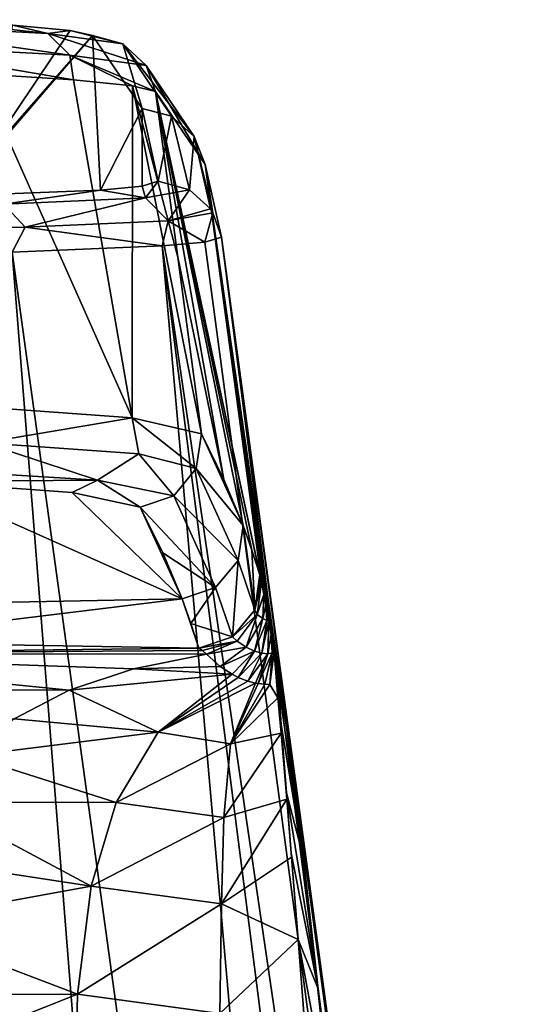
# Model space of a CAD drawing. Units: millimetres. Extents: x -82 to 82, y 27 to 87.
# Drawn here: x 23 to 27, y 79 to 87 of the extents above; entities that cross this region are included whole.
import ezdxf

# ---------------------------------------------------------------- set-up
doc = ezdxf.new("R2010")
doc.units = ezdxf.units.MM
doc.header["$LTSCALE"] = 65.185185
for name, color, linetype in [('111', 7, 'CONTINUOUS'), ('112', 7, 'CONTINUOUS'), ('113', 7, 'CONTINUOUS'), ('138', 7, 'CONTINUOUS'), ('76', 7, 'CONTINUOUS'), ('77', 7, 'CONTINUOUS'), ('78', 7, 'CONTINUOUS'), ('80', 7, 'CONTINUOUS'), ('82', 7, 'CONTINUOUS'), ('83', 7, 'CONTINUOUS'), ('84', 7, 'CONTINUOUS'), ('85', 7, 'CONTINUOUS'), ('86', 7, 'CONTINUOUS'), ('90', 7, 'CONTINUOUS'), ('91', 7, 'CONTINUOUS'), ('92', 7, 'CONTINUOUS'), ('94', 7, 'CONTINUOUS'), ('95', 7, 'CONTINUOUS'), ('96', 7, 'CONTINUOUS'), ('97', 7, 'CONTINUOUS'), ('98', 7, 'CONTINUOUS')]:
    doc.layers.add(name, color=color, linetype=linetype)

msp = doc.modelspace()

# ---------------------------------------------------------------- linework, layer by layer
at = {"layer": '111', "color": 7, "linetype": 'Continuous'}
for points in [[(24.2369, 85.4881, 15.675), (24.3619, 85.5269, 18.0133), (24.2621, 85.3982, 14.1788), (24.2369, 85.4881, 15.675)], [(24.2621, 85.3982, 14.1788), (24.3619, 85.5269, 18.0133), (24.6045, 85.4597, 18.0144), (24.2621, 85.3982, 14.1788)], [(22.7873, 85.4134, 10.2211), (23.916, 85.4582, 13.685), (23.1676, 85.3497, 10.4862), (22.7873, 85.4134, 10.2211)], [(23.1676, 85.3497, 10.4862), (23.916, 85.4582, 13.685), (24.2621, 85.3982, 14.1788), (23.1676, 85.3497, 10.4862)], [(23.916, 85.4582, 13.685), (24.2369, 85.4881, 15.675), (24.2621, 85.3982, 14.1788), (23.916, 85.4582, 13.685)], [(24.2621, 85.3982, 14.1788), (24.6045, 85.4597, 18.0144), (24.4384, 85.2207, 14.1488), (24.2621, 85.3982, 14.1788)], [(24.4384, 85.2207, 14.1488), (24.6045, 85.4597, 18.0144), (24.7644, 85.3126, 18.0169), (24.4384, 85.2207, 14.1488)], [(23.1676, 85.3497, 10.4862), (24.2621, 85.3982, 14.1788), (23.3331, 85.172, 10.4186), (23.1676, 85.3497, 10.4862)], [(23.3331, 85.172, 10.4186), (24.2621, 85.3982, 14.1788), (24.4384, 85.2207, 14.1488), (23.3331, 85.172, 10.4186)], [(21.3992, 85.1364, 7.0361), (23.1676, 85.3497, 10.4862), (23.3331, 85.172, 10.4186), (21.3992, 85.1364, 7.0361)], [(24.7837, 85.2825, 18.0174), (24.4384, 85.2207, 14.1488), (24.7644, 85.3126, 18.0169), (24.7837, 85.2825, 18.0174)], [(24.3926, 85.0264, 13.5886), (23.3331, 85.172, 10.4186), (24.4384, 85.2207, 14.1488), (24.3926, 85.0264, 13.5886)], [(24.7211, 85.0561, 15.6292), (24.3926, 85.0264, 13.5886), (24.4384, 85.2207, 14.1488), (24.7211, 85.0561, 15.6292)], [(24.7211, 85.0561, 15.6292), (24.4384, 85.2207, 14.1488), (24.7837, 85.2825, 18.0174), (24.7211, 85.0561, 15.6292)], [(24.8494, 85.0941, 18.0207), (24.7211, 85.0561, 15.6292), (24.7837, 85.2825, 18.0174), (24.8494, 85.0941, 18.0207)], [(23.233, 84.9796, 10.0256), (21.3992, 85.1364, 7.0361), (23.3331, 85.172, 10.4186), (23.233, 84.9796, 10.0256)], [(24.3926, 85.0264, 13.5886), (23.233, 84.9796, 10.0256), (23.3331, 85.172, 10.4186), (24.3926, 85.0264, 13.5886)]]:
    msp.add_3dface(points, dxfattribs=at)
at = {"layer": '112', "color": 7, "linetype": 'Continuous'}
for points in [[(24.2375, 86.0878, 50.035), (23.8529, 86.6526, 82.0547), (24.0892, 86.5893, 82.0596), (24.2375, 86.0878, 50.035)], [(24.4647, 86.0293, 50.0379), (24.2375, 86.0878, 50.035), (24.0892, 86.5893, 82.0596), (24.4647, 86.0293, 50.0379)], [(24.6401, 85.8736, 50.042), (24.4647, 86.0293, 50.0379), (24.0892, 86.5893, 82.0596), (24.6401, 85.8736, 50.042)], [(24.2673, 86.4211, 82.0655), (24.6401, 85.8736, 50.042), (24.0892, 86.5893, 82.0596), (24.2673, 86.4211, 82.0655)], [(24.341, 86.2197, 82.0695), (24.7252, 85.655, 50.0466), (24.2673, 86.4211, 82.0655), (24.341, 86.2197, 82.0695)], [(24.7252, 85.655, 50.0466), (24.6401, 85.8736, 50.042), (24.2673, 86.4211, 82.0655), (24.7252, 85.655, 50.0466)], [(24.3619, 85.5269, 18.0133), (24.2375, 86.0878, 50.035), (24.4647, 86.0293, 50.0379), (24.3619, 85.5269, 18.0133)], [(24.6045, 85.4597, 18.0144), (24.3619, 85.5269, 18.0133), (24.4647, 86.0293, 50.0379), (24.6045, 85.4597, 18.0144)], [(24.6045, 85.4597, 18.0144), (24.4647, 86.0293, 50.0379), (24.6401, 85.8736, 50.042), (24.6045, 85.4597, 18.0144)], [(24.7644, 85.3126, 18.0169), (24.6045, 85.4597, 18.0144), (24.6401, 85.8736, 50.042), (24.7644, 85.3126, 18.0169)], [(24.7252, 85.655, 50.0466), (24.7837, 85.2825, 18.0174), (24.6401, 85.8736, 50.042), (24.7252, 85.655, 50.0466)], [(24.7837, 85.2825, 18.0174), (24.7644, 85.3126, 18.0169), (24.6401, 85.8736, 50.042), (24.7837, 85.2825, 18.0174)], [(24.7252, 85.655, 50.0466), (24.8494, 85.0941, 18.0207), (24.7837, 85.2825, 18.0174), (24.7252, 85.655, 50.0466)]]:
    msp.add_3dface(points, dxfattribs=at)
at = {"layer": '113', "color": 7, "linetype": 'Continuous'}
for points in [[(23.5075, 86.6672, 86.0378), (22.5305, 86.7751, 88.0458), (21.9258, 86.7519, 89.7339), (23.5075, 86.6672, 86.0378)], [(23.5075, 86.6672, 86.0378), (21.9258, 86.7519, 89.7339), (23.679, 86.5002, 86.0897), (23.5075, 86.6672, 86.0378)], [(23.679, 86.5002, 86.0897), (21.9258, 86.7519, 89.7339), (22.0794, 86.5862, 89.8286), (23.679, 86.5002, 86.0897)], [(23.2378, 86.7322, 86.1183), (22.5305, 86.7751, 88.0458), (23.5075, 86.6672, 86.0378), (23.2378, 86.7322, 86.1183)], [(23.681, 86.691, 84.1131), (23.2378, 86.7322, 86.1183), (23.5075, 86.6672, 86.0378), (23.681, 86.691, 84.1131)], [(24.0892, 86.5893, 82.0596), (23.681, 86.691, 84.1131), (23.5075, 86.6672, 86.0378), (24.0892, 86.5893, 82.0596)], [(24.2673, 86.4211, 82.0655), (23.5075, 86.6672, 86.0378), (23.679, 86.5002, 86.0897), (24.2673, 86.4211, 82.0655)], [(24.2673, 86.4211, 82.0655), (24.0892, 86.5893, 82.0596), (23.5075, 86.6672, 86.0378), (24.2673, 86.4211, 82.0655)], [(23.8529, 86.6526, 82.0547), (23.681, 86.691, 84.1131), (24.0892, 86.5893, 82.0596), (23.8529, 86.6526, 82.0547)], [(22.9754, 86.3563, 88.2549), (23.7058, 86.3101, 86.2641), (22.0794, 86.5862, 89.8286), (22.9754, 86.3563, 88.2549)], [(23.7058, 86.3101, 86.2641), (23.679, 86.5002, 86.0897), (22.0794, 86.5862, 89.8286), (23.7058, 86.3101, 86.2641)], [(24.1638, 86.264, 84.1911), (24.341, 86.2197, 82.0695), (23.679, 86.5002, 86.0897), (24.1638, 86.264, 84.1911)], [(24.341, 86.2197, 82.0695), (24.2673, 86.4211, 82.0655), (23.679, 86.5002, 86.0897), (24.341, 86.2197, 82.0695)], [(23.7058, 86.3101, 86.2641), (24.1638, 86.264, 84.1911), (23.679, 86.5002, 86.0897), (23.7058, 86.3101, 86.2641)]]:
    msp.add_3dface(points, dxfattribs=at)
at = {"layer": '138', "color": 7, "linetype": 'Continuous'}
for points in [[(25.2871, 81.5348, 44.2561), (25.3122, 81.329, 43.8059), (25.2904, 81.5876, 44.2876), (25.2871, 81.5348, 44.2561)], [(25.3122, 81.329, 43.8059), (25.2904, 81.6362, 44.321), (25.2904, 81.5876, 44.2876), (25.3122, 81.329, 43.8059)], [(25.3122, 81.329, 43.8059), (25.2871, 81.5348, 44.2561), (25.3124, 81.2627, 43.7726), (25.3122, 81.329, 43.8059)], [(25.3533, 80.8008, 43.2606), (25.3122, 81.329, 43.8059), (25.3124, 81.2627, 43.7726), (25.3533, 80.8008, 43.2606)], [(25.3533, 80.8008, 43.2606), (25.3124, 81.2627, 43.7726), (25.3557, 80.7512, 43.2348), (25.3533, 80.8008, 43.2606)], [(25.3902, 80.3347, 42.927), (25.3533, 80.8008, 43.2606), (25.3557, 80.7512, 43.2348), (25.3902, 80.3347, 42.927)], [(25.3902, 80.3347, 42.927), (25.3557, 80.7512, 43.2348), (25.3923, 80.3023, 42.9107), (25.3902, 80.3347, 42.927)], [(25.4431, 79.6664, 42.5663), (25.3902, 80.3347, 42.927), (25.3923, 80.3023, 42.9107), (25.4431, 79.6664, 42.5663)]]:
    msp.add_3dface(points, dxfattribs=at)
at = {"layer": '76', "color": 7, "linetype": 'Continuous'}
for points in [[(25.2868, 81.7074, 44.2942), (25.287, 81.7023, 44.3311), (25.2985, 81.6455, 43.4584), (25.2868, 81.7074, 44.2942)], [(25.287, 81.7023, 44.3311), (25.289, 81.6727, 44.3398), (25.3469, 81.3461, 41.271), (25.287, 81.7023, 44.3311)], [(25.2985, 81.6455, 43.4584), (25.287, 81.7023, 44.3311), (25.3132, 81.5595, 42.6506), (25.2985, 81.6455, 43.4584)], [(25.3132, 81.5595, 42.6506), (25.287, 81.7023, 44.3311), (25.3469, 81.3461, 41.271), (25.3132, 81.5595, 42.6506)], [(25.289, 81.6727, 44.3398), (25.2904, 81.6362, 44.321), (25.3469, 81.3461, 41.271), (25.289, 81.6727, 44.3398)], [(25.3469, 81.3461, 41.271), (25.2904, 81.6362, 44.321), (25.4778, 80.3252, 41.0795), (25.3469, 81.3461, 41.271)], [(25.4778, 80.3252, 41.0795), (25.2904, 81.6362, 44.321), (25.3122, 81.329, 43.8059), (25.4778, 80.3252, 41.0795)], [(25.3288, 81.4628, 41.9501), (25.3132, 81.5595, 42.6506), (25.3469, 81.3461, 41.271), (25.3288, 81.4628, 41.9501)], [(25.3533, 80.8008, 43.2606), (25.4778, 80.3252, 41.0795), (25.3122, 81.329, 43.8059), (25.3533, 80.8008, 43.2606)], [(25.5983, 79.2857, 40.8821), (25.4778, 80.3252, 41.0795), (25.3533, 80.8008, 43.2606), (25.5983, 79.2857, 40.8821)], [(25.3902, 80.3347, 42.927), (25.5983, 79.2857, 40.8821), (25.3533, 80.8008, 43.2606), (25.3902, 80.3347, 42.927)], [(25.4431, 79.6664, 42.5663), (25.5983, 79.2857, 40.8821), (25.3902, 80.3347, 42.927), (25.4431, 79.6664, 42.5663)], [(25.7122, 78.2287, 40.6815), (25.5983, 79.2857, 40.8821), (25.4431, 79.6664, 42.5663), (25.7122, 78.2287, 40.6815)], [(25.4905, 79.0645, 42.3139), (25.7122, 78.2287, 40.6815), (25.4431, 79.6664, 42.5663), (25.4905, 79.0645, 42.3139)]]:
    msp.add_3dface(points, dxfattribs=at)
at = {"layer": '77', "color": 7, "linetype": 'Continuous'}
for points in [[(25.8311, 77.8017, 38.5587), (25.4865, 80.3833, 38.0371), (25.4308, 80.7754, 39.0563), (25.8311, 77.8017, 38.5587)], [(25.4308, 80.7754, 39.0563), (25.4865, 80.3833, 38.0371), (25.4577, 80.5873, 38.5328), (25.4308, 80.7754, 39.0563)], [(25.7538, 78.4013, 37.6606), (25.4865, 80.3833, 38.0371), (25.8311, 77.8017, 38.5587), (25.7538, 78.4013, 37.6606)]]:
    msp.add_3dface(points, dxfattribs=at)
at = {"layer": '78', "color": 7, "linetype": 'Continuous'}
for points in [[(25.3469, 81.3461, 41.271), (25.4778, 80.3252, 41.0795), (25.3849, 81.0919, 40.1277), (25.3469, 81.3461, 41.271)], [(25.4778, 80.3252, 41.0795), (25.4308, 80.7754, 39.0563), (25.3849, 81.0919, 40.1277), (25.4778, 80.3252, 41.0795)], [(25.4778, 80.3252, 41.0795), (25.5983, 79.2857, 40.8821), (25.4308, 80.7754, 39.0563), (25.4778, 80.3252, 41.0795)], [(25.5983, 79.2857, 40.8821), (25.7122, 78.2287, 40.6815), (25.4308, 80.7754, 39.0563), (25.5983, 79.2857, 40.8821)], [(25.7122, 78.2287, 40.6815), (25.8311, 77.8017, 38.5587), (25.4308, 80.7754, 39.0563), (25.7122, 78.2287, 40.6815)]]:
    msp.add_3dface(points, dxfattribs=at)
at = {"layer": '80', "color": 7, "linetype": 'Continuous'}
for points in [[(25.4865, 80.3833, 38.0371), (25.7538, 78.4013, 37.6606), (26.0265, 76.3399, 36.8914), (25.4865, 80.3833, 38.0371)], [(25.4865, 80.3833, 38.0371), (26.0265, 76.3399, 36.8914), (25.5784, 79.7256, 36.7685), (25.4865, 80.3833, 38.0371)], [(25.5784, 79.7256, 36.7685), (26.0265, 76.3399, 36.8914), (25.6825, 78.9718, 35.71), (25.5784, 79.7256, 36.7685)]]:
    msp.add_3dface(points, dxfattribs=at)
at = {"layer": '82', "color": 7, "linetype": 'Continuous'}
for points in [[(21.8279, 81.9668, 54.1641), (20.8555, 81.8734, 53.9479), (24.6762, 81.9184, 51.1156), (21.8279, 81.9668, 54.1641)], [(20.1235, 81.599, 53.6508), (23.673, 81.5944, 50.3199), (20.8555, 81.8734, 53.9479), (20.1235, 81.599, 53.6508)], [(24.6762, 81.9184, 51.1156), (20.8555, 81.8734, 53.9479), (24.7039, 81.901, 50.7544), (24.6762, 81.9184, 51.1156)], [(20.8555, 81.8734, 53.9479), (24.7352, 81.8722, 50.405), (24.7039, 81.901, 50.7544), (20.8555, 81.8734, 53.9479)], [(24.1715, 81.7596, 50.3705), (24.7352, 81.8722, 50.405), (20.8555, 81.8734, 53.9479), (24.1715, 81.7596, 50.3705)], [(23.673, 81.5944, 50.3199), (24.1715, 81.7596, 50.3705), (20.8555, 81.8734, 53.9479), (23.673, 81.5944, 50.3199)], [(23.2483, 81.3714, 50.2516), (23.673, 81.5944, 50.3199), (20.1235, 81.599, 53.6508), (23.2483, 81.3714, 50.2516)]]:
    msp.add_3dface(points, dxfattribs=at)
at = {"layer": '83', "color": 7, "linetype": 'Continuous'}
for points in [[(24.7352, 81.8722, 50.405), (24.1715, 81.7596, 50.3705), (24.8412, 81.7779, 49.3415), (24.7352, 81.8722, 50.405)], [(24.1715, 81.7596, 50.3705), (23.673, 81.5944, 50.3199), (24.9329, 81.7164, 48.4262), (24.1715, 81.7596, 50.3705)], [(24.1715, 81.7596, 50.3705), (24.9329, 81.7164, 48.4262), (24.8412, 81.7779, 49.3415), (24.1715, 81.7596, 50.3705)], [(23.673, 81.5944, 50.3199), (24.3614, 81.2687, 48.2636), (24.9329, 81.7164, 48.4262), (23.673, 81.5944, 50.3199)], [(24.9329, 81.7164, 48.4262), (24.3614, 81.2687, 48.2636), (24.9793, 81.6921, 47.9559), (24.9329, 81.7164, 48.4262)], [(24.9793, 81.6921, 47.9559), (24.3614, 81.2687, 48.2636), (25.0532, 81.6627, 47.1846), (24.9793, 81.6921, 47.9559)], [(24.3614, 81.2687, 48.2636), (25.1133, 81.6477, 46.5285), (25.0532, 81.6627, 47.1846), (24.3614, 81.2687, 48.2636)], [(24.9192, 81.1783, 46.0965), (25.1133, 81.6477, 46.5285), (24.3614, 81.2687, 48.2636), (24.9192, 81.1783, 46.0965)], [(25.1133, 81.6477, 46.5285), (24.9192, 81.1783, 46.0965), (25.1339, 81.6445, 46.2948), (25.1133, 81.6477, 46.5285)], [(25.1339, 81.6445, 46.2948), (24.9192, 81.1783, 46.0965), (25.1852, 81.6403, 45.6925), (25.1339, 81.6445, 46.2948)], [(23.673, 81.5944, 50.3199), (23.2483, 81.3714, 50.2516), (24.3614, 81.2687, 48.2636), (23.673, 81.5944, 50.3199)], [(25.1852, 81.6403, 45.6925), (24.9192, 81.1783, 46.0965), (25.2245, 81.6378, 45.1997), (25.1852, 81.6403, 45.6925)], [(24.9192, 81.1783, 46.0965), (25.2871, 81.5348, 44.2561), (25.2245, 81.6378, 45.1997), (24.9192, 81.1783, 46.0965)], [(25.3124, 81.2627, 43.7726), (25.2871, 81.5348, 44.2561), (24.9192, 81.1783, 46.0965), (25.3124, 81.2627, 43.7726)], [(23.2483, 81.3714, 50.2516), (22.9006, 81.0851, 50.164), (24.3614, 81.2687, 48.2636), (23.2483, 81.3714, 50.2516)], [(22.9006, 81.0851, 50.164), (24.0371, 80.7267, 48.0437), (24.3614, 81.2687, 48.2636), (22.9006, 81.0851, 50.164)], [(24.0371, 80.7267, 48.0437), (24.9192, 81.1783, 46.0965), (24.3614, 81.2687, 48.2636), (24.0371, 80.7267, 48.0437)], [(25.3557, 80.7512, 43.2348), (25.3124, 81.2627, 43.7726), (24.8686, 80.6106, 45.7123), (25.3557, 80.7512, 43.2348)], [(24.8686, 80.6106, 45.7123), (25.3124, 81.2627, 43.7726), (24.9192, 81.1783, 46.0965), (24.8686, 80.6106, 45.7123)], [(24.8686, 80.6106, 45.7123), (24.9192, 81.1783, 46.0965), (24.0371, 80.7267, 48.0437), (24.8686, 80.6106, 45.7123)], [(22.9006, 81.0851, 50.164), (22.6264, 80.729, 50.0549), (24.0371, 80.7267, 48.0437), (22.9006, 81.0851, 50.164)], [(25.3923, 80.3023, 42.9107), (25.3557, 80.7512, 43.2348), (24.8501, 79.9416, 45.3382), (25.3923, 80.3023, 42.9107)], [(24.8501, 79.9416, 45.3382), (25.3557, 80.7512, 43.2348), (24.8686, 80.6106, 45.7123), (24.8501, 79.9416, 45.3382)], [(22.6264, 80.729, 50.0549), (22.4223, 80.2967, 49.9226), (23.8443, 80.0804, 47.7713), (22.6264, 80.729, 50.0549)], [(22.6264, 80.729, 50.0549), (23.8443, 80.0804, 47.7713), (24.0371, 80.7267, 48.0437), (22.6264, 80.729, 50.0549)], [(23.8443, 80.0804, 47.7713), (24.8686, 80.6106, 45.7123), (24.0371, 80.7267, 48.0437), (23.8443, 80.0804, 47.7713)], [(24.8501, 79.9416, 45.3382), (24.8686, 80.6106, 45.7123), (23.8443, 80.0804, 47.7713), (24.8501, 79.9416, 45.3382)], [(22.4223, 80.2967, 49.9226), (22.2876, 79.7954, 49.7691), (23.8443, 80.0804, 47.7713), (22.4223, 80.2967, 49.9226)], [(25.4431, 79.6664, 42.5663), (25.3923, 80.3023, 42.9107), (24.8501, 79.9416, 45.3382), (25.4431, 79.6664, 42.5663)], [(22.2876, 79.7954, 49.7691), (23.7364, 79.2457, 47.4425), (23.8443, 80.0804, 47.7713), (22.2876, 79.7954, 49.7691)], [(23.7364, 79.2457, 47.4425), (24.8501, 79.9416, 45.3382), (23.8443, 80.0804, 47.7713), (23.7364, 79.2457, 47.4425)], [(24.8383, 79.0955, 44.9639), (24.8501, 79.9416, 45.3382), (23.7364, 79.2457, 47.4425), (24.8383, 79.0955, 44.9639)], [(24.8383, 79.0955, 44.9639), (25.4431, 79.6664, 42.5663), (24.8501, 79.9416, 45.3382), (24.8383, 79.0955, 44.9639)], [(22.2876, 79.7954, 49.7691), (22.2146, 79.2368, 49.598), (23.7364, 79.2457, 47.4425), (22.2876, 79.7954, 49.7691)], [(25.4905, 79.0645, 42.3139), (25.4431, 79.6664, 42.5663), (24.8383, 79.0955, 44.9639), (25.4905, 79.0645, 42.3139)], [(22.2146, 79.2368, 49.598), (22.1933, 78.6314, 49.4127), (23.7364, 79.2457, 47.4425), (22.2146, 79.2368, 49.598)], [(22.1933, 78.6314, 49.4127), (23.7179, 78.2572, 47.1023), (23.7364, 79.2457, 47.4425), (22.1933, 78.6314, 49.4127)], [(23.7179, 78.2572, 47.1023), (24.8383, 79.0955, 44.9639), (23.7364, 79.2457, 47.4425), (23.7179, 78.2572, 47.1023)]]:
    msp.add_3dface(points, dxfattribs=at)
at = {"layer": '84', "color": 7, "linetype": 'Continuous'}
for points in [[(23.2378, 86.7322, 86.1183), (23.681, 86.691, 84.1131), (23, 85.6811, 25.7149), (23.2378, 86.7322, 86.1183)], [(23.681, 86.691, 84.1131), (23.8529, 86.6526, 82.0547), (23, 85.6811, 25.7149), (23.681, 86.691, 84.1131)], [(23.916, 85.4582, 13.685), (22.7873, 85.4134, 10.2211), (23.8529, 86.6526, 82.0547), (23.916, 85.4582, 13.685)], [(23.8529, 86.6526, 82.0547), (22.7873, 85.4134, 10.2211), (23, 85.6811, 25.7149), (23.8529, 86.6526, 82.0547)], [(24.2375, 86.0878, 50.035), (23.916, 85.4582, 13.685), (23.8529, 86.6526, 82.0547), (24.2375, 86.0878, 50.035)], [(24.2369, 85.4881, 15.675), (23.916, 85.4582, 13.685), (24.2375, 86.0878, 50.035), (24.2369, 85.4881, 15.675)], [(24.3619, 85.5269, 18.0133), (24.2369, 85.4881, 15.675), (24.2375, 86.0878, 50.035), (24.3619, 85.5269, 18.0133)]]:
    msp.add_3dface(points, dxfattribs=at)
at = {"layer": '85', "color": 7, "linetype": 'Continuous'}
for points in [[(24.5457, 82.3005, 62.0649), (22.5157, 83.2053, 89.1011), (21.3974, 82.2386, 62.0649), (24.5457, 82.3005, 62.0649)], [(23.6975, 83.1211, 86.0449), (22.5157, 83.2053, 89.1011), (24.5457, 82.3005, 62.0649), (23.6975, 83.1211, 86.0449)], [(24.2232, 83.0091, 82.3564), (23.6975, 83.1211, 86.0449), (24.5457, 82.3005, 62.0649), (24.2232, 83.0091, 82.3564)], [(24.3975, 82.6548, 72.2109), (24.2232, 83.0091, 82.3564), (24.5457, 82.3005, 62.0649), (24.3975, 82.6548, 72.2109)]]:
    msp.add_3dface(points, dxfattribs=at)
at = {"layer": '86', "color": 7, "linetype": 'Continuous'}
for points in [[(21.8279, 81.9668, 54.1641), (24.5457, 82.3005, 62.0649), (21.3974, 82.2386, 62.0649), (21.8279, 81.9668, 54.1641)], [(21.8279, 81.9668, 54.1641), (24.6762, 81.9184, 51.1156), (24.5457, 82.3005, 62.0649), (21.8279, 81.9668, 54.1641)], [(24.5457, 82.3005, 62.0649), (24.6762, 81.9184, 51.1156), (24.6148, 82.1093, 56.5903), (24.5457, 82.3005, 62.0649)]]:
    msp.add_3dface(points, dxfattribs=at)
at = {"layer": '90', "color": 7, "linetype": 'Continuous'}
for points in [[(25.1528, 82.4645, 50.721), (25.1594, 82.431, 50.3519), (24.341, 86.2197, 82.0695), (25.1528, 82.4645, 50.721)], [(24.341, 86.2197, 82.0695), (25.1594, 82.431, 50.3519), (24.7252, 85.655, 50.0466), (24.341, 86.2197, 82.0695)], [(25.1479, 82.4844, 51.1007), (25.1528, 82.4645, 50.721), (24.341, 86.2197, 82.0695), (25.1479, 82.4844, 51.1007)], [(25.0863, 82.6754, 56.5761), (25.1479, 82.4844, 51.1007), (24.341, 86.2197, 82.0695), (25.0863, 82.6754, 56.5761)], [(25.0172, 82.8666, 62.0514), (25.0863, 82.6754, 56.5761), (24.341, 86.2197, 82.0695), (25.0172, 82.8666, 62.0514)], [(24.869, 83.2209, 72.1986), (25.0172, 82.8666, 62.0514), (24.341, 86.2197, 82.0695), (24.869, 83.2209, 72.1986)], [(24.5123, 84.939, 82.2035), (24.869, 83.2209, 72.1986), (24.341, 86.2197, 82.0695), (24.5123, 84.939, 82.2035)], [(25.2868, 81.7074, 44.2942), (25.2985, 81.6455, 43.4584), (24.7252, 85.655, 50.0466), (25.2868, 81.7074, 44.2942)], [(25.2642, 81.8545, 44.918), (25.2868, 81.7074, 44.2942), (24.7252, 85.655, 50.0466), (25.2642, 81.8545, 44.918)], [(25.2985, 81.6455, 43.4584), (25.3132, 81.5595, 42.6506), (24.7252, 85.655, 50.0466), (25.2985, 81.6455, 43.4584)], [(25.3132, 81.5595, 42.6506), (25.3288, 81.4628, 41.9501), (24.7252, 85.655, 50.0466), (25.3132, 81.5595, 42.6506)], [(25.3288, 81.4628, 41.9501), (25.3469, 81.3461, 41.271), (24.7252, 85.655, 50.0466), (25.3288, 81.4628, 41.9501)], [(25.3469, 81.3461, 41.271), (25.3849, 81.0919, 40.1277), (24.7252, 85.655, 50.0466), (25.3469, 81.3461, 41.271)], [(25.4577, 80.5873, 38.5328), (25.4865, 80.3833, 38.0371), (24.7252, 85.655, 50.0466), (25.4577, 80.5873, 38.5328)], [(24.7252, 85.655, 50.0466), (25.4865, 80.3833, 38.0371), (24.8494, 85.0941, 18.0207), (24.7252, 85.655, 50.0466)], [(25.4308, 80.7754, 39.0563), (25.4577, 80.5873, 38.5328), (24.7252, 85.655, 50.0466), (25.4308, 80.7754, 39.0563)], [(25.3849, 81.0919, 40.1277), (25.4308, 80.7754, 39.0563), (24.7252, 85.655, 50.0466), (25.3849, 81.0919, 40.1277)], [(25.2583, 81.8908, 45.1521), (25.2642, 81.8545, 44.918), (24.7252, 85.655, 50.0466), (25.2583, 81.8908, 45.1521)], [(25.2497, 81.9421, 45.5513), (25.2583, 81.8908, 45.1521), (24.7252, 85.655, 50.0466), (25.2497, 81.9421, 45.5513)], [(25.235, 82.0245, 46.3239), (25.2497, 81.9421, 45.5513), (24.7252, 85.655, 50.0466), (25.235, 82.0245, 46.3239)], [(25.2168, 82.1236, 47.3448), (25.235, 82.0245, 46.3239), (24.7252, 85.655, 50.0466), (25.2168, 82.1236, 47.3448)], [(25.2156, 82.13, 47.4109), (25.2168, 82.1236, 47.3448), (24.7252, 85.655, 50.0466), (25.2156, 82.13, 47.4109)], [(25.2057, 82.1832, 47.96), (25.2156, 82.13, 47.4109), (24.7252, 85.655, 50.0466), (25.2057, 82.1832, 47.96)], [(25.1928, 82.2523, 48.6583), (25.2057, 82.1832, 47.96), (24.7252, 85.655, 50.0466), (25.1928, 82.2523, 48.6583)], [(25.1775, 82.3338, 49.4517), (25.1928, 82.2523, 48.6583), (24.7252, 85.655, 50.0466), (25.1775, 82.3338, 49.4517)], [(25.1594, 82.431, 50.3519), (25.1775, 82.3338, 49.4517), (24.7252, 85.655, 50.0466), (25.1594, 82.431, 50.3519)], [(25.4865, 80.3833, 38.0371), (25.5784, 79.7256, 36.7685), (24.8494, 85.0941, 18.0207), (25.4865, 80.3833, 38.0371)], [(25.5784, 79.7256, 36.7685), (25.6825, 78.9718, 35.71), (24.8494, 85.0941, 18.0207), (25.5784, 79.7256, 36.7685)], [(25.6825, 78.9718, 35.71), (25.798, 78.1294, 34.8404), (24.8494, 85.0941, 18.0207), (25.6825, 78.9718, 35.71)], [(25.798, 78.1294, 34.8404), (28.4626, 58.3994, 19.7069), (24.8494, 85.0941, 18.0207), (25.798, 78.1294, 34.8404)], [(24.8494, 85.0941, 18.0207), (28.4626, 58.3994, 19.7069), (26.6288, 71.9271, 17.6943), (24.8494, 85.0941, 18.0207)], [(24.6948, 83.5752, 82.3451), (24.869, 83.2209, 72.1986), (24.5123, 84.939, 82.2035), (24.6948, 83.5752, 82.3451)]]:
    msp.add_3dface(points, dxfattribs=at)
at = {"layer": '91', "color": 7, "linetype": 'Continuous'}
for points in [[(24.8494, 85.0941, 18.0207), (28.1543, 59.4198, 14.7401), (24.7211, 85.0561, 15.6292), (24.8494, 85.0941, 18.0207)], [(24.8494, 85.0941, 18.0207), (26.6288, 71.9271, 17.6943), (28.1543, 59.4198, 14.7401), (24.8494, 85.0941, 18.0207)], [(24.3926, 85.0264, 13.5886), (26.4709, 61.5087, 9.608), (23.233, 84.9796, 10.0256), (24.3926, 85.0264, 13.5886)], [(24.7211, 85.0561, 15.6292), (28.1543, 59.4198, 14.7401), (24.3926, 85.0264, 13.5886), (24.7211, 85.0561, 15.6292)], [(27.5498, 60.3542, 12.2484), (26.4709, 61.5087, 9.608), (24.3926, 85.0264, 13.5886), (27.5498, 60.3542, 12.2484)], [(28.1543, 59.4198, 14.7401), (27.5498, 60.3542, 12.2484), (24.3926, 85.0264, 13.5886), (28.1543, 59.4198, 14.7401)], [(23.233, 84.9796, 10.0256), (25.0097, 62.554, 7.2106), (21.3368, 84.9412, 6.8454), (23.233, 84.9796, 10.0256)], [(25.0097, 62.554, 7.2106), (23.1679, 63.4775, 5.0867), (21.3368, 84.9412, 6.8454), (25.0097, 62.554, 7.2106)], [(26.4709, 61.5087, 9.608), (25.0097, 62.554, 7.2106), (23.233, 84.9796, 10.0256), (26.4709, 61.5087, 9.608)]]:
    msp.add_3dface(points, dxfattribs=at)
at = {"layer": '92', "color": 7, "linetype": 'Continuous'}
for points in [[(24.1607, 83.6974, 86.1521), (22.9754, 86.3563, 88.2549), (22.9465, 83.7869, 89.3072), (24.1607, 83.6974, 86.1521)], [(23.7058, 86.3101, 86.2641), (22.9754, 86.3563, 88.2549), (24.1607, 83.6974, 86.1521), (23.7058, 86.3101, 86.2641)], [(24.1638, 86.264, 84.1911), (23.7058, 86.3101, 86.2641), (24.1607, 83.6974, 86.1521), (24.1638, 86.264, 84.1911)], [(24.6948, 83.5752, 82.3451), (24.1638, 86.264, 84.1911), (24.1607, 83.6974, 86.1521), (24.6948, 83.5752, 82.3451)], [(24.6948, 83.5752, 82.3451), (24.5123, 84.939, 82.2035), (24.1638, 86.264, 84.1911), (24.6948, 83.5752, 82.3451)], [(24.5123, 84.939, 82.2035), (24.341, 86.2197, 82.0695), (24.1638, 86.264, 84.1911), (24.5123, 84.939, 82.2035)]]:
    msp.add_3dface(points, dxfattribs=at)
at = {"layer": '94', "color": 7, "linetype": 'Continuous'}
for points in [[(25.1775, 82.3338, 49.4517), (25.1594, 82.431, 50.3519), (25.1269, 82.1775, 50.3792), (25.1775, 82.3338, 49.4517)], [(25.1775, 82.3338, 49.4517), (25.1269, 82.1775, 50.3792), (25.1707, 82.148, 49.3918), (25.1775, 82.3338, 49.4517)], [(25.1928, 82.2523, 48.6583), (25.1775, 82.3338, 49.4517), (25.1707, 82.148, 49.3918), (25.1928, 82.2523, 48.6583)], [(25.1928, 82.2523, 48.6583), (25.1707, 82.148, 49.3918), (25.2014, 82.1334, 48.4037), (25.1928, 82.2523, 48.6583)], [(25.2057, 82.1832, 47.96), (25.1928, 82.2523, 48.6583), (25.2014, 82.1334, 48.4037), (25.2057, 82.1832, 47.96)], [(24.9717, 81.973, 50.3986), (25.0415, 81.9263, 49.527), (25.1269, 82.1775, 50.3792), (24.9717, 81.973, 50.3986)], [(25.1269, 82.1775, 50.3792), (25.0415, 81.9263, 49.527), (25.1707, 82.148, 49.3918), (25.1269, 82.1775, 50.3792)], [(25.2156, 82.13, 47.4109), (25.2057, 82.1832, 47.96), (25.2014, 82.1334, 48.4037), (25.2156, 82.13, 47.4109)], [(25.0415, 81.9263, 49.527), (25.1063, 81.8952, 48.6544), (25.1707, 82.148, 49.3918), (25.0415, 81.9263, 49.527)], [(25.1707, 82.148, 49.3918), (25.1063, 81.8952, 48.6544), (25.2014, 82.1334, 48.4037), (25.1707, 82.148, 49.3918)], [(25.1063, 81.8952, 48.6544), (25.1632, 81.8787, 47.781), (25.2014, 82.1334, 48.4037), (25.1063, 81.8952, 48.6544)], [(25.1632, 81.8787, 47.781), (25.2156, 82.13, 47.4109), (25.2014, 82.1334, 48.4037), (25.1632, 81.8787, 47.781)], [(25.2156, 82.13, 47.4109), (25.1632, 81.8787, 47.781), (25.2097, 81.8754, 46.907), (25.2156, 82.13, 47.4109)], [(25.2168, 82.1236, 47.3448), (25.2156, 82.13, 47.4109), (25.2097, 81.8754, 46.907), (25.2168, 82.1236, 47.3448)], [(25.235, 82.0245, 46.3239), (25.2168, 82.1236, 47.3448), (25.2097, 81.8754, 46.907), (25.235, 82.0245, 46.3239)], [(25.235, 82.0245, 46.3239), (25.2097, 81.8754, 46.907), (25.243, 81.8826, 46.032), (25.235, 82.0245, 46.3239)], [(25.2497, 81.9421, 45.5513), (25.235, 82.0245, 46.3239), (25.243, 81.8826, 46.032), (25.2497, 81.9421, 45.5513)], [(24.9717, 81.973, 50.3986), (24.7352, 81.8722, 50.405), (25.0415, 81.9263, 49.527), (24.9717, 81.973, 50.3986)], [(24.7352, 81.8722, 50.405), (24.8412, 81.7779, 49.3415), (25.0415, 81.9263, 49.527), (24.7352, 81.8722, 50.405)], [(25.0415, 81.9263, 49.527), (24.8412, 81.7779, 49.3415), (25.1063, 81.8952, 48.6544), (25.0415, 81.9263, 49.527)], [(24.8412, 81.7779, 49.3415), (24.9329, 81.7164, 48.4262), (25.1063, 81.8952, 48.6544), (24.8412, 81.7779, 49.3415)], [(24.9329, 81.7164, 48.4262), (24.9793, 81.6921, 47.9559), (25.1063, 81.8952, 48.6544), (24.9329, 81.7164, 48.4262)], [(25.1063, 81.8952, 48.6544), (24.9793, 81.6921, 47.9559), (25.1632, 81.8787, 47.781), (25.1063, 81.8952, 48.6544)], [(24.9793, 81.6921, 47.9559), (25.0532, 81.6627, 47.1846), (25.1632, 81.8787, 47.781), (24.9793, 81.6921, 47.9559)], [(25.1632, 81.8787, 47.781), (25.0532, 81.6627, 47.1846), (25.2097, 81.8754, 46.907), (25.1632, 81.8787, 47.781)], [(25.0532, 81.6627, 47.1846), (25.1133, 81.6477, 46.5285), (25.2097, 81.8754, 46.907), (25.0532, 81.6627, 47.1846)], [(25.1133, 81.6477, 46.5285), (25.1339, 81.6445, 46.2948), (25.2097, 81.8754, 46.907), (25.1133, 81.6477, 46.5285)], [(25.1339, 81.6445, 46.2948), (25.1852, 81.6403, 45.6925), (25.243, 81.8826, 46.032), (25.1339, 81.6445, 46.2948)], [(25.2097, 81.8754, 46.907), (25.1339, 81.6445, 46.2948), (25.243, 81.8826, 46.032), (25.2097, 81.8754, 46.907)], [(25.1852, 81.6403, 45.6925), (25.2245, 81.6378, 45.1997), (25.243, 81.8826, 46.032), (25.1852, 81.6403, 45.6925)], [(25.2245, 81.6378, 45.1997), (25.2871, 81.5348, 44.2561), (25.2583, 81.8908, 45.1521), (25.2245, 81.6378, 45.1997)], [(25.2245, 81.6378, 45.1997), (25.2583, 81.8908, 45.1521), (25.243, 81.8826, 46.032), (25.2245, 81.6378, 45.1997)], [(25.2583, 81.8908, 45.1521), (25.2497, 81.9421, 45.5513), (25.243, 81.8826, 46.032), (25.2583, 81.8908, 45.1521)], [(25.2871, 81.5348, 44.2561), (25.2642, 81.8545, 44.918), (25.2583, 81.8908, 45.1521), (25.2871, 81.5348, 44.2561)], [(25.2904, 81.6362, 44.321), (25.289, 81.6727, 44.3398), (25.2642, 81.8545, 44.918), (25.2904, 81.6362, 44.321)], [(25.2871, 81.5348, 44.2561), (25.2904, 81.6362, 44.321), (25.2642, 81.8545, 44.918), (25.2871, 81.5348, 44.2561)], [(25.289, 81.6727, 44.3398), (25.287, 81.7023, 44.3311), (25.2642, 81.8545, 44.918), (25.289, 81.6727, 44.3398)], [(25.287, 81.7023, 44.3311), (25.2868, 81.7074, 44.2942), (25.2642, 81.8545, 44.918), (25.287, 81.7023, 44.3311)], [(25.2904, 81.6362, 44.321), (25.2871, 81.5348, 44.2561), (25.2904, 81.5876, 44.2876), (25.2904, 81.6362, 44.321)]]:
    msp.add_3dface(points, dxfattribs=at)
at = {"layer": '95', "color": 7, "linetype": 'Continuous'}
for points in [[(25.1528, 82.4645, 50.721), (25.1479, 82.4844, 51.1007), (25.1093, 82.2146, 51.1097), (25.1528, 82.4645, 50.721)], [(25.1594, 82.431, 50.3519), (25.1528, 82.4645, 50.721), (25.1093, 82.2146, 51.1097), (25.1594, 82.431, 50.3519)], [(25.1269, 82.1775, 50.3792), (25.1594, 82.431, 50.3519), (25.1093, 82.2146, 51.1097), (25.1269, 82.1775, 50.3792)], [(24.9348, 82.005, 51.1152), (25.1269, 82.1775, 50.3792), (25.1093, 82.2146, 51.1097), (24.9348, 82.005, 51.1152)], [(24.9717, 81.973, 50.3986), (25.1269, 82.1775, 50.3792), (24.9348, 82.005, 51.1152), (24.9717, 81.973, 50.3986)], [(24.6762, 81.9184, 51.1156), (24.9717, 81.973, 50.3986), (24.9348, 82.005, 51.1152), (24.6762, 81.9184, 51.1156)], [(24.6762, 81.9184, 51.1156), (24.7039, 81.901, 50.7544), (24.9717, 81.973, 50.3986), (24.6762, 81.9184, 51.1156)], [(24.7039, 81.901, 50.7544), (24.7352, 81.8722, 50.405), (24.9717, 81.973, 50.3986), (24.7039, 81.901, 50.7544)]]:
    msp.add_3dface(points, dxfattribs=at)
at = {"layer": '96', "color": 7, "linetype": 'Continuous'}
for points in [[(25.1093, 82.2146, 51.1097), (25.0172, 82.8666, 62.0514), (24.9786, 82.5969, 62.0604), (25.1093, 82.2146, 51.1097)], [(25.0863, 82.6754, 56.5761), (25.0172, 82.8666, 62.0514), (25.1093, 82.2146, 51.1097), (25.0863, 82.6754, 56.5761)], [(25.1479, 82.4844, 51.1007), (25.0863, 82.6754, 56.5761), (25.1093, 82.2146, 51.1097), (25.1479, 82.4844, 51.1007)], [(24.8041, 82.3874, 62.0653), (24.9348, 82.005, 51.1152), (24.9786, 82.5969, 62.0604), (24.8041, 82.3874, 62.0653)], [(24.9348, 82.005, 51.1152), (25.1093, 82.2146, 51.1097), (24.9786, 82.5969, 62.0604), (24.9348, 82.005, 51.1152)], [(24.5457, 82.3005, 62.0649), (24.6148, 82.1093, 56.5903), (24.8041, 82.3874, 62.0653), (24.5457, 82.3005, 62.0649)], [(24.6148, 82.1093, 56.5903), (24.9348, 82.005, 51.1152), (24.8041, 82.3874, 62.0653), (24.6148, 82.1093, 56.5903)], [(24.6148, 82.1093, 56.5903), (24.6762, 81.9184, 51.1156), (24.9348, 82.005, 51.1152), (24.6148, 82.1093, 56.5903)]]:
    msp.add_3dface(points, dxfattribs=at)
at = {"layer": '97', "color": 7, "linetype": 'Continuous'}
for points in [[(25.0172, 82.8666, 62.0514), (24.6948, 83.5752, 82.3451), (24.6561, 83.3055, 82.354), (25.0172, 82.8666, 62.0514)], [(25.0172, 82.8666, 62.0514), (24.869, 83.2209, 72.1986), (24.6948, 83.5752, 82.3451), (25.0172, 82.8666, 62.0514)], [(24.4816, 83.096, 82.3581), (24.9786, 82.5969, 62.0604), (24.6561, 83.3055, 82.354), (24.4816, 83.096, 82.3581)], [(24.9786, 82.5969, 62.0604), (25.0172, 82.8666, 62.0514), (24.6561, 83.3055, 82.354), (24.9786, 82.5969, 62.0604)], [(24.2232, 83.0091, 82.3564), (24.8041, 82.3874, 62.0653), (24.4816, 83.096, 82.3581), (24.2232, 83.0091, 82.3564)], [(24.8041, 82.3874, 62.0653), (24.9786, 82.5969, 62.0604), (24.4816, 83.096, 82.3581), (24.8041, 82.3874, 62.0653)], [(24.2232, 83.0091, 82.3564), (24.3975, 82.6548, 72.2109), (24.8041, 82.3874, 62.0653), (24.2232, 83.0091, 82.3564)], [(24.3975, 82.6548, 72.2109), (24.5457, 82.3005, 62.0649), (24.8041, 82.3874, 62.0653), (24.3975, 82.6548, 72.2109)]]:
    msp.add_3dface(points, dxfattribs=at)
at = {"layer": '98', "color": 7, "linetype": 'Continuous'}
for points in [[(24.1607, 83.6974, 86.1521), (22.9465, 83.7869, 89.3072), (23.0142, 83.5054, 89.1005), (24.1607, 83.6974, 86.1521)], [(24.1607, 83.6974, 86.1521), (23.0142, 83.5054, 89.1005), (24.2125, 83.4198, 85.8181), (24.1607, 83.6974, 86.1521)], [(24.6948, 83.5752, 82.3451), (24.1607, 83.6974, 86.1521), (24.6561, 83.3055, 82.354), (24.6948, 83.5752, 82.3451)], [(24.6561, 83.3055, 82.354), (24.1607, 83.6974, 86.1521), (24.2125, 83.4198, 85.8181), (24.6561, 83.3055, 82.354)], [(22.3021, 83.3135, 90.0397), (23.8912, 83.2155, 86.3397), (23.0142, 83.5054, 89.1005), (22.3021, 83.3135, 90.0397)], [(23.0142, 83.5054, 89.1005), (23.8912, 83.2155, 86.3397), (24.2125, 83.4198, 85.8181), (23.0142, 83.5054, 89.1005)], [(23.8912, 83.2155, 86.3397), (24.4816, 83.096, 82.3581), (24.2125, 83.4198, 85.8181), (23.8912, 83.2155, 86.3397)], [(24.4816, 83.096, 82.3581), (24.6561, 83.3055, 82.354), (24.2125, 83.4198, 85.8181), (24.4816, 83.096, 82.3581)], [(22.3021, 83.3135, 90.0397), (22.5157, 83.2053, 89.1011), (23.8912, 83.2155, 86.3397), (22.3021, 83.3135, 90.0397)], [(22.5157, 83.2053, 89.1011), (23.6975, 83.1211, 86.0449), (23.8912, 83.2155, 86.3397), (22.5157, 83.2053, 89.1011)], [(23.6975, 83.1211, 86.0449), (24.2232, 83.0091, 82.3564), (23.8912, 83.2155, 86.3397), (23.6975, 83.1211, 86.0449)], [(24.2232, 83.0091, 82.3564), (24.4816, 83.096, 82.3581), (23.8912, 83.2155, 86.3397), (24.2232, 83.0091, 82.3564)]]:
    msp.add_3dface(points, dxfattribs=at)

doc.saveas('drawing.dxf')
